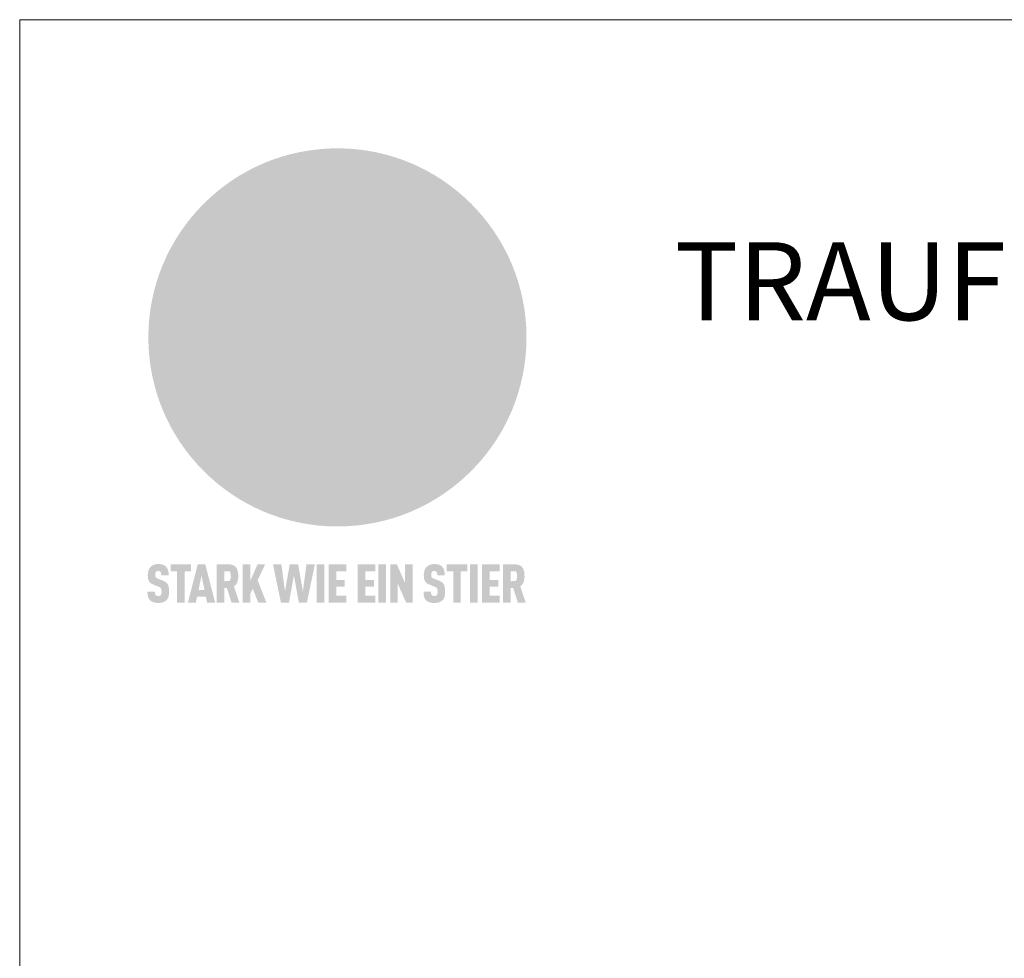
# Model space of a CAD drawing. Units: millimetres. Extents: x 0 to 70828, y 0 to 4832.
# Drawn here: x 36440 to 36692, y 799 to 1039 of the extents above; entities that cross this region are included whole.
import ezdxf

# ---------------------------------------------------------------- set-up
doc = ezdxf.new("R2010")
doc.units = ezdxf.units.MM
for name, color, linetype, lineweight, true_color in [('01_PREFA-Dachprodukt', 7, 'Continuous', 25, 0xe1000f), ('10_Blattrahmen', 7, 'Continuous', 20, 0x000000), ('20_PREFA_Logo_weiss', 7, 'Continuous', 0, 0xfefefe), ('99_Text_1_DE', 7, 'Continuous', 25, 0xe1000f)]:
    doc.layers.add(name, color=color, linetype=linetype, lineweight=lineweight, true_color=true_color)
doc.styles.add('Arial', font='arial.ttf')

# ---------------------------------------------------------------- blocks, each defined once
blk = doc.blocks.new('A$C8d5866de')
h = blk.add_hatch(color=256)
h.dxf.hatch_style = 1
h.paths.add_polyline_path([(25.88, -1.79), (30.43, 2.83), (29.86, 3.85), (28.97, 5.42), (30.61, 5.51), (31.96, 5.49), (33.06, 5.39), (33.94, 5.21), (34.61, 4.98), (35.11, 4.71), (35.46, 4.42), (35.69, 4.13), (35.9, 3.67), (35.98, 3.2), (35.97, 2.74), (35.88, 2.32), (35.64, 1.65), (35.51, 1.39), (36.65, 2.5), (37.57, 3.44), (38.25, 4.27), (38.73, 4.92), (39.28, 5.79), (39.5, 6.31), (39.65, 6.89), (39.69, 7.52), (39.6, 8.21), (39.47, 8.6), (39.26, 8.97), (38.98, 9.31), (38.65, 9.63), (37.83, 10.18), (36.87, 10.64), (35.83, 11), (34.77, 11.29), (32.84, 11.67), (31.68, 11.8), (30.43, 11.88), (27.94, 11.93), (25.2, 11.86), (17.95, 24.26), (10.7, 36.66), (8.97, 36.63), (6.95, 36.49), (4.31, 36.16), (1.14, 35.59), (-0.61, 35.19), (-2.45, 34.69), (-4.36, 34.11), (-6.35, 33.41), (-8.39, 32.6), (-10.46, 31.66), (-11.95, 30.89), (-13.43, 30), (-14.88, 29.02), (-16.32, 27.96), (-17.72, 26.84), (-19.08, 25.66), (-21.68, 23.2), (-22.14, 22.78), (-22.7, 22.36), (-23.36, 21.94), (-24.12, 21.55), (-24.97, 21.2), (-25.93, 20.9), (-26.99, 20.66), (-28.15, 20.51), (-29.98, 20.27), (-31.01, 20.05), (-32.1, 19.74), (-33.19, 19.33), (-34.26, 18.78), (-35.28, 18.09), (-36.22, 17.24), (-36.66, 16.71), (-37.03, 16.13), (-37.33, 15.51), (-37.55, 14.89), (-37.7, 14.29), (-37.78, 13.71), (-37.79, 13.18), (-37.72, 12.72), (-38.08, 11.63), (-38.22, 10.64), (-38.19, 10.19), (-38.11, 9.8), (-37.98, 9.46), (-37.78, 9.18), (-37.03, 8.53), (-36.05, 7.94), (-34.78, 7.39), (-33.14, 6.84), (-33.5, 11.52), (-34.4, 12.11), (-35.06, 12.75), (-35.31, 13.13), (-35.46, 13.54), (-35.48, 13.86), (-35.41, 14.23), (-35.27, 14.62), (-35.05, 15.03), (-34.77, 15.43), (-34.42, 15.82), (-34.02, 16.17), (-33.56, 16.47), (-32.89, 16.79), (-32.13, 17.06), (-30.54, 17.45), (-28.73, 17.72), (-30.86, 5.72), (-33, -6.29), (-29.59, -5.64), (-26.61, -6.5), (-22.92, -0.91), (-15.97, -5.92), (-15.49, -19.29), (-11.91, -18.61), (-8.49, -19.48), (-3.25, -8.34), (0.23, -8.34), (4.44, -12.51), (15.04, -12.51), (16.8, -10.76), (21.99, -15.14), (27.17, -19.52), (30.62, -18.8), (35.07, -19.41)])
h.paths.add_polyline_path([(3.16, 5.42), (2.9, 5.18), (2.55, 5.05), (2.08, 5.01), (0.96, 5.1), (-0.85, 5.43), (-3.75, 5.67), (-5.66, 5.69), (-6.49, 5.61), (-7.16, 5.46), (-8.07, 5.08), (-8.8, 4.62), (-9.07, 4.35), (-9.29, 4.04), (-9.42, 3.7), (-9.47, 3.33), (-9.41, 2.6), (-9.26, 2.07), (-9.02, 1.62), (-10.37, 3.02), (-11.42, 4.18), (-12.15, 5.15), (-12.49, 5.78), (-12.81, 6.53), (-13.02, 7.28), (-13.05, 7.62), (-13.02, 7.92), (-12.83, 8.55), (-12.64, 8.93), (-12.35, 9.33), (-11.94, 9.74), (-11.37, 10.16), (-10.61, 10.57), (-9.64, 10.97), (-8.51, 11.31), (-7.32, 11.56), (-4.99, 11.87), (-3.05, 11.99), (-1.93, 12), (0.67, 11.9), (2.19, 11.76), (2.74, 11.68), (3.04, 11.57), (3.19, 11.39), (3.33, 11.09), (3.55, 10.23), (3.7, 9.24), (3.77, 8.37), (3.75, 7.52), (3.63, 6.59), (3.52, 6.14), (3.36, 5.75)], flags=16)
h = blk.add_hatch(color=256)
h.dxf.hatch_style = 1
h.paths.add_polyline_path([(-43.86, -62.92), (-43.89, -62.89), (-43.93, -62.86), (-43.97, -62.83), (-44.01, -62.8), (-44.05, -62.77), (-44.09, -62.74), (-44.13, -62.71), (-44.17, -62.68), (-44.21, -62.66), (-44.26, -62.63), (-44.3, -62.6), (-44.35, -62.58), (-44.45, -62.53), (-44.55, -62.48), (-44.66, -62.43), (-46.1, -61.86), (-46.19, -61.82), (-46.28, -61.78), (-46.35, -61.74), (-46.41, -61.7), (-46.46, -61.66), (-46.52, -61.61), (-46.56, -61.56), (-46.6, -61.51), (-46.63, -61.45), (-46.65, -61.39), (-46.67, -61.34), (-46.68, -61.28), (-46.69, -61.22), (-46.71, -61.15), (-46.71, -61.05), (-46.72, -60.95), (-46.71, -60.75), (-46.71, -60.67), (-46.7, -60.57), (-46.69, -60.5), (-46.67, -60.44), (-46.66, -60.38), (-46.63, -60.32), (-46.61, -60.27), (-46.58, -60.22), (-46.52, -60.14), (-46.48, -60.09), (-46.43, -60.05), (-46.39, -60.02), (-46.33, -59.99), (-46.28, -59.97), (-46.22, -59.95), (-46.15, -59.93), (-46.09, -59.92), (-45.98, -59.91), (-45.9, -59.91), (-45.83, -59.91), (-45.76, -59.93), (-45.69, -59.94), (-45.63, -59.96), (-45.57, -59.99), (-45.51, -60.03), (-45.45, -60.07), (-45.4, -60.12), (-45.36, -60.18), (-45.32, -60.24), (-45.29, -60.31), (-45.26, -60.39), (-45.24, -60.46), (-45.23, -60.53), (-45.22, -60.6), (-45.21, -60.66), (-45.21, -60.76), (-45.2, -60.91), (-45.2, -61.03), (-43.28, -61.03), (-43.28, -60.85), (-43.28, -60.67), (-43.3, -60.5), (-43.31, -60.41), (-43.32, -60.33), (-43.33, -60.25), (-43.34, -60.17), (-43.36, -60.09), (-43.37, -60.01), (-43.39, -59.93), (-43.41, -59.86), (-43.43, -59.79), (-43.45, -59.71), (-43.47, -59.64), (-43.5, -59.57), (-43.52, -59.5), (-43.55, -59.44), (-43.58, -59.37), (-43.61, -59.31), (-43.65, -59.25), (-43.68, -59.19), (-43.72, -59.13), (-43.76, -59.07), (-43.8, -59.01), (-43.84, -58.96), (-43.88, -58.91), (-43.93, -58.86), (-43.97, -58.81), (-44.02, -58.76), (-44.06, -58.72), (-44.1, -58.68), (-44.14, -58.65), (-44.19, -58.61), (-44.23, -58.58), (-44.28, -58.55), (-44.32, -58.52), (-44.37, -58.49), (-44.42, -58.46), (-44.47, -58.43), (-44.53, -58.41), (-44.58, -58.38), (-44.64, -58.36), (-44.69, -58.34), (-44.75, -58.32), (-44.81, -58.3), (-44.87, -58.28), (-44.94, -58.26), (-45, -58.24), (-45.07, -58.23), (-45.13, -58.21), (-45.2, -58.2), (-45.27, -58.19), (-45.34, -58.18), (-45.41, -58.17), (-45.49, -58.16), (-45.64, -58.15), (-45.8, -58.14), (-45.96, -58.13), (-46.1, -58.14), (-46.17, -58.14), (-46.24, -58.15), (-46.3, -58.15), (-46.37, -58.16), (-46.44, -58.17), (-46.5, -58.18), (-46.56, -58.19), (-46.63, -58.2), (-46.69, -58.21), (-46.75, -58.23), (-46.81, -58.24), (-46.87, -58.26), (-46.92, -58.28), (-46.98, -58.3), (-47.04, -58.32), (-47.09, -58.34), (-47.15, -58.36), (-47.2, -58.38), (-47.25, -58.41), (-47.31, -58.43), (-47.36, -58.46), (-47.41, -58.49), (-47.46, -58.52), (-47.5, -58.55), (-47.55, -58.58), (-47.6, -58.61), (-47.64, -58.65), (-47.69, -58.68), (-47.73, -58.72), (-47.77, -58.76), (-47.83, -58.81), (-47.88, -58.86), (-47.93, -58.91), (-47.98, -58.96), (-48.02, -59.02), (-48.07, -59.07), (-48.11, -59.13), (-48.15, -59.19), (-48.19, -59.25), (-48.23, -59.31), (-48.27, -59.37), (-48.3, -59.43), (-48.34, -59.5), (-48.37, -59.56), (-48.4, -59.63), (-48.43, -59.7), (-48.45, -59.77), (-48.48, -59.84), (-48.5, -59.91), (-48.52, -59.99), (-48.54, -60.06), (-48.56, -60.13), (-48.57, -60.21), (-48.59, -60.29), (-48.6, -60.36), (-48.61, -60.44), (-48.62, -60.52), (-48.63, -60.6), (-48.63, -60.69), (-48.64, -60.77), (-48.64, -60.85), (-48.64, -61.07), (-48.64, -61.21), (-48.63, -61.33), (-48.62, -61.46), (-48.61, -61.58), (-48.6, -61.69), (-48.58, -61.8), (-48.56, -61.9), (-48.54, -62), (-48.53, -62.05), (-48.52, -62.1), (-48.5, -62.15), (-48.49, -62.19), (-48.47, -62.24), (-48.46, -62.28), (-48.44, -62.32), (-48.43, -62.36), (-48.41, -62.4), (-48.39, -62.44), (-48.37, -62.48), (-48.36, -62.51), (-48.34, -62.55), (-48.32, -62.58), (-48.29, -62.61), (-48.27, -62.65), (-48.25, -62.68), (-48.23, -62.71), (-48.2, -62.74), (-48.18, -62.77), (-48.15, -62.8), (-48.13, -62.83), (-48.1, -62.86), (-48.07, -62.89), (-48.04, -62.92), (-48.01, -62.94), (-47.98, -62.97), (-47.95, -63), (-47.92, -63.02), (-47.89, -63.05), (-47.85, -63.07), (-47.82, -63.1), (-47.78, -63.12), (-47.75, -63.15), (-47.71, -63.17), (-47.67, -63.19), (-47.64, -63.21), (-47.6, -63.23), (-47.56, -63.26), (-47.52, -63.28), (-47.43, -63.32), (-47.35, -63.35), (-46, -63.9), (-45.88, -63.95), (-45.82, -63.97), (-45.76, -64), (-45.68, -64.04), (-45.59, -64.08), (-45.54, -64.12), (-45.47, -64.16), (-45.42, -64.21), (-45.37, -64.25), (-45.32, -64.3), (-45.28, -64.35), (-45.25, -64.4), (-45.23, -64.46), (-45.2, -64.53), (-45.18, -64.6), (-45.16, -64.69), (-45.14, -64.77), (-45.14, -64.84), (-45.13, -64.9), (-45.12, -64.97), (-45.12, -65.05), (-45.12, -65.12), (-45.12, -65.2), (-45.12, -65.4), (-45.12, -65.49), (-45.13, -65.55), (-45.14, -65.61), (-45.15, -65.68), (-45.16, -65.76), (-45.18, -65.83), (-45.2, -65.9), (-45.23, -65.97), (-45.26, -66.03), (-45.3, -66.08), (-45.32, -66.11), (-45.34, -66.13), (-45.38, -66.17), (-45.42, -66.21), (-45.47, -66.24), (-45.53, -66.27), (-45.59, -66.3), (-45.65, -66.32), (-45.72, -66.33), (-45.8, -66.34), (-45.88, -66.35), (-45.97, -66.35), (-46.05, -66.35), (-46.12, -66.34), (-46.2, -66.33), (-46.27, -66.31), (-46.33, -66.29), (-46.39, -66.26), (-46.45, -66.23), (-46.51, -66.19), (-46.56, -66.15), (-46.6, -66.11), (-46.63, -66.06), (-46.67, -66.01), (-46.7, -65.95), (-46.73, -65.88), (-46.75, -65.8), (-46.76, -65.75), (-46.77, -65.69), (-46.78, -65.63), (-46.78, -65.57), (-46.79, -65.51), (-46.79, -65.44), (-46.8, -65.37), (-46.8, -65.3), (-46.8, -65.23), (-48.72, -65.23), (-48.72, -65.41), (-48.72, -65.59), (-48.71, -65.76), (-48.69, -65.92), (-48.67, -66.08), (-48.66, -66.16), (-48.65, -66.23), (-48.63, -66.3), (-48.62, -66.37), (-48.6, -66.44), (-48.58, -66.51), (-48.56, -66.58), (-48.54, -66.64), (-48.52, -66.7), (-48.5, -66.77), (-48.47, -66.83), (-48.44, -66.89), (-48.41, -66.94), (-48.38, -67), (-48.35, -67.06), (-48.32, -67.11), (-48.28, -67.16), (-48.25, -67.21), (-48.21, -67.26), (-48.17, -67.31), (-48.13, -67.36), (-48.08, -67.41), (-48.04, -67.45), (-48, -67.49), (-47.96, -67.53), (-47.91, -67.56), (-47.86, -67.6), (-47.81, -67.64), (-47.76, -67.67), (-47.71, -67.7), (-47.65, -67.74), (-47.6, -67.77), (-47.54, -67.8), (-47.48, -67.83), (-47.42, -67.86), (-47.36, -67.88), (-47.29, -67.91), (-47.23, -67.93), (-47.16, -67.96), (-47.09, -67.98), (-47.02, -68), (-46.95, -68.02), (-46.88, -68.03), (-46.8, -68.05), (-46.73, -68.06), (-46.65, -68.08), (-46.57, -68.09), (-46.48, -68.1), (-46.4, -68.11), (-46.32, -68.11), (-46.23, -68.12), (-46.14, -68.12), (-45.96, -68.13), (-45.78, -68.12), (-45.69, -68.12), (-45.6, -68.11), (-45.52, -68.1), (-45.44, -68.09), (-45.35, -68.08), (-45.27, -68.07), (-45.2, -68.06), (-45.12, -68.04), (-45.04, -68.03), (-44.97, -68.01), (-44.89, -67.99), (-44.82, -67.97), (-44.75, -67.94), (-44.68, -67.92), (-44.62, -67.89), (-44.55, -67.87), (-44.49, -67.84), (-44.43, -67.81), (-44.37, -67.78), (-44.31, -67.75), (-44.25, -67.72), (-44.2, -67.69), (-44.14, -67.65), (-44.09, -67.62), (-44.04, -67.58), (-43.99, -67.55), (-43.95, -67.51), (-43.9, -67.47), (-43.86, -67.43), (-43.82, -67.39), (-43.77, -67.34), (-43.73, -67.3), (-43.69, -67.25), (-43.65, -67.2), (-43.63, -67.17), (-43.61, -67.14), (-43.59, -67.12), (-43.57, -67.09), (-43.54, -67.04), (-43.51, -66.98), (-43.48, -66.92), (-43.45, -66.86), (-43.42, -66.8), (-43.4, -66.74), (-43.38, -66.68), (-43.35, -66.62), (-43.33, -66.55), (-43.32, -66.49), (-43.3, -66.42), (-43.29, -66.35), (-43.27, -66.28), (-43.26, -66.21), (-43.24, -66.06), (-43.22, -65.9), (-43.21, -65.74), (-43.2, -65.57), (-43.19, -65.4), (-43.19, -65.21), (-43.19, -65.06), (-43.2, -64.9), (-43.2, -64.75), (-43.21, -64.61), (-43.22, -64.48), (-43.23, -64.34), (-43.25, -64.22), (-43.27, -64.1), (-43.29, -63.98), (-43.3, -63.93), (-43.31, -63.87), (-43.33, -63.82), (-43.34, -63.77), (-43.36, -63.72), (-43.37, -63.67), (-43.39, -63.62), (-43.41, -63.58), (-43.42, -63.53), (-43.44, -63.49), (-43.46, -63.45), (-43.48, -63.41), (-43.5, -63.37), (-43.52, -63.33), (-43.54, -63.29), (-43.57, -63.26), (-43.59, -63.22), (-43.62, -63.18), (-43.64, -63.15), (-43.67, -63.11), (-43.7, -63.08), (-43.73, -63.05), (-43.76, -63.01), (-43.79, -62.98), (-43.82, -62.95)])
h = blk.add_hatch(color=256)
h.dxf.hatch_style = 1
h.paths.add_polyline_path([(-39.22, -59.98), (-37.56, -59.98), (-37.56, -58.2), (-42.8, -58.2), (-42.8, -59.98), (-41.14, -59.98), (-41.14, -68.06), (-39.22, -68.06)])
h = blk.add_hatch(color=256)
h.dxf.hatch_style = 1
h.paths.add_polyline_path([(-38.36, -68.06), (-36.32, -68.06), (-36, -66.54), (-33.73, -66.54), (-33.41, -68.06), (-31.36, -68.06), (-33.9, -58.2), (-35.83, -58.2)])
h.paths.add_polyline_path([(-35.62, -64.76), (-34.86, -61.1), (-34.1, -64.76)], flags=16)
h = blk.add_hatch(color=256)
h.dxf.hatch_style = 1
h.paths.add_polyline_path([(-30.96, -68.06), (-29.03, -68.06), (-29.03, -64.26), (-28.37, -64.26), (-27.14, -68.06), (-25.13, -68.06), (-26.54, -63.83), (-26.46, -63.77), (-26.42, -63.74), (-26.38, -63.71), (-26.34, -63.68), (-26.3, -63.65), (-26.27, -63.62), (-26.23, -63.59), (-26.19, -63.56), (-26.16, -63.52), (-26.13, -63.49), (-26.1, -63.46), (-26.06, -63.42), (-26.03, -63.39), (-26, -63.36), (-25.98, -63.32), (-25.95, -63.29), (-25.92, -63.25), (-25.9, -63.21), (-25.87, -63.18), (-25.85, -63.14), (-25.82, -63.1), (-25.8, -63.06), (-25.78, -63.03), (-25.76, -62.99), (-25.74, -62.95), (-25.72, -62.91), (-25.7, -62.87), (-25.69, -62.83), (-25.67, -62.79), (-25.66, -62.74), (-25.64, -62.7), (-25.62, -62.62), (-25.59, -62.53), (-25.57, -62.45), (-25.55, -62.36), (-25.53, -62.27), (-25.51, -62.18), (-25.5, -62.09), (-25.48, -62), (-25.47, -61.9), (-25.46, -61.81), (-25.45, -61.71), (-25.45, -61.62), (-25.44, -61.52), (-25.44, -61.42), (-25.44, -61.32), (-25.45, -60.88), (-25.45, -60.71), (-25.47, -60.55), (-25.49, -60.39), (-25.5, -60.31), (-25.51, -60.24), (-25.52, -60.17), (-25.54, -60.09), (-25.55, -60.02), (-25.57, -59.95), (-25.59, -59.88), (-25.61, -59.82), (-25.63, -59.75), (-25.65, -59.68), (-25.67, -59.62), (-25.69, -59.56), (-25.72, -59.5), (-25.75, -59.44), (-25.77, -59.38), (-25.8, -59.32), (-25.83, -59.26), (-25.86, -59.21), (-25.9, -59.16), (-25.93, -59.1), (-25.97, -59.05), (-26, -59), (-26.02, -58.98), (-26.04, -58.95), (-26.06, -58.93), (-26.08, -58.91), (-26.1, -58.88), (-26.12, -58.86), (-26.14, -58.84), (-26.17, -58.82), (-26.19, -58.8), (-26.21, -58.77), (-26.23, -58.75), (-26.26, -58.73), (-26.28, -58.71), (-26.31, -58.69), (-26.33, -58.68), (-26.36, -58.66), (-26.39, -58.64), (-26.41, -58.62), (-26.44, -58.6), (-26.47, -58.59), (-26.52, -58.55), (-26.58, -58.52), (-26.64, -58.49), (-26.71, -58.46), (-26.77, -58.43), (-26.84, -58.41), (-26.91, -58.38), (-26.98, -58.36), (-27.05, -58.34), (-27.12, -58.32), (-27.2, -58.3), (-27.28, -58.29), (-27.36, -58.27), (-27.44, -58.26), (-27.52, -58.25), (-27.61, -58.23), (-27.7, -58.23), (-27.79, -58.22), (-27.88, -58.21), (-27.97, -58.21), (-28.17, -58.2), (-30.96, -58.2)])
h.paths.add_polyline_path([(-29.03, -59.98), (-27.61, -59.98), (-27.45, -60.48), (-27.44, -60.53), (-27.37, -60.79), (-27.37, -60.94), (-27.32, -61.59), (-27.61, -62.43), (-29.03, -62.57)], flags=16)
h = blk.add_hatch(color=256)
h.dxf.hatch_style = 1
h.paths.add_polyline_path([(-22.35, -62.44), (-22.35, -58.2), (-24.28, -58.2), (-24.28, -68.06), (-22.35, -68.06), (-22.35, -65.79), (-21.72, -64.46), (-20.3, -68.06), (-18.2, -68.06), (-20.48, -62.3), (-18.52, -58.2), (-20.48, -58.2)])
h = blk.add_hatch(color=256)
h.dxf.hatch_style = 1
h.paths.add_polyline_path([(-14.48, -68.06), (-12.43, -68.06), (-11.16, -61.08), (-9.88, -68.06), (-7.84, -68.06), (-5.78, -58.2), (-7.93, -58.2), (-8.86, -65.17), (-10.08, -58.2), (-12.24, -58.2), (-13.45, -65.17), (-14.38, -58.2), (-16.54, -58.2)])
h = blk.add_hatch(color=256)
h.dxf.hatch_style = 1
h.paths.add_polyline_path([(-5.32, -68.06), (-3.4, -68.06), (-3.4, -58.2), (-5.32, -58.2)])
h = blk.add_hatch(color=256)
h.dxf.hatch_style = 1
h.paths.add_polyline_path([(-0.32, -59.98), (2.25, -59.98), (2.25, -58.2), (-2.24, -58.2), (-2.24, -68.06), (2.25, -68.06), (2.25, -66.28), (-0.32, -66.28), (-0.32, -63.98), (1.9, -63.98), (1.9, -62.21), (-0.32, -62.21)])
h = blk.add_hatch(color=256)
h.dxf.hatch_style = 1
h.paths.add_polyline_path([(9.71, -68.06), (9.71, -66.28), (7.14, -66.28), (7.14, -63.98), (9.35, -63.98), (9.35, -62.21), (7.14, -62.21), (7.14, -59.98), (9.71, -59.98), (9.71, -58.2), (5.21, -58.2), (5.21, -68.06)])
h = blk.add_hatch(color=256)
h.dxf.hatch_style = 1
h.paths.add_polyline_path([(12.45, -58.2), (10.53, -58.2), (10.53, -68.06), (12.45, -68.06)])
h = blk.add_hatch(color=256)
h.dxf.hatch_style = 1
h.paths.add_polyline_path([(15.24, -58.2), (13.56, -58.2), (13.56, -68.06), (15.49, -68.06), (15.49, -63.24), (17.65, -68.06), (19.29, -68.06), (19.29, -58.2), (17.36, -58.2), (17.36, -63.02)])
h = blk.add_hatch(color=256)
h.dxf.hatch_style = 1
h.paths.add_polyline_path([(24.09, -60.75), (24.09, -60.67), (24.1, -60.57), (24.12, -60.5), (24.13, -60.44), (24.15, -60.38), (24.17, -60.32), (24.19, -60.27), (24.22, -60.22), (24.28, -60.14), (24.32, -60.09), (24.37, -60.05), (24.42, -60.02), (24.47, -59.99), (24.52, -59.97), (24.58, -59.95), (24.65, -59.93), (24.72, -59.92), (24.82, -59.91), (24.9, -59.91), (24.97, -59.91), (25.05, -59.93), (25.11, -59.94), (25.17, -59.96), (25.23, -59.99), (25.29, -60.03), (25.35, -60.07), (25.4, -60.12), (25.44, -60.18), (25.48, -60.24), (25.52, -60.31), (25.54, -60.39), (25.56, -60.46), (25.58, -60.53), (25.58, -60.6), (25.59, -60.66), (25.6, -60.76), (25.6, -60.91), (25.6, -61.03), (27.53, -61.03), (27.53, -60.85), (27.52, -60.67), (27.5, -60.5), (27.5, -60.41), (27.49, -60.33), (27.47, -60.25), (27.46, -60.17), (27.45, -60.09), (27.43, -60.01), (27.41, -59.93), (27.39, -59.86), (27.37, -59.79), (27.35, -59.71), (27.33, -59.64), (27.31, -59.57), (27.28, -59.5), (27.25, -59.44), (27.22, -59.37), (27.19, -59.31), (27.16, -59.25), (27.12, -59.19), (27.09, -59.13), (27.05, -59.07), (27.01, -59.01), (26.97, -58.96), (26.92, -58.91), (26.88, -58.86), (26.83, -58.81), (26.78, -58.76), (26.74, -58.72), (26.7, -58.68), (26.66, -58.65), (26.62, -58.61), (26.57, -58.58), (26.53, -58.55), (26.48, -58.52), (26.43, -58.49), (26.38, -58.46), (26.33, -58.43), (26.28, -58.41), (26.22, -58.38), (26.17, -58.36), (26.11, -58.34), (26.05, -58.32), (25.99, -58.3), (25.93, -58.28), (25.87, -58.26), (25.8, -58.24), (25.74, -58.23), (25.67, -58.21), (25.6, -58.2), (25.53, -58.19), (25.46, -58.18), (25.39, -58.17), (25.32, -58.16), (25.16, -58.15), (25.01, -58.14), (24.84, -58.13), (24.7, -58.14), (24.63, -58.14), (24.57, -58.15), (24.5, -58.15), (24.43, -58.16), (24.37, -58.17), (24.3, -58.18), (24.24, -58.19), (24.18, -58.2), (24.12, -58.21), (24.05, -58.23), (24, -58.24), (23.94, -58.26), (23.88, -58.28), (23.82, -58.3), (23.76, -58.32), (23.71, -58.34), (23.66, -58.36), (23.6, -58.38), (23.55, -58.41), (23.5, -58.43), (23.45, -58.46), (23.4, -58.49), (23.35, -58.52), (23.3, -58.55), (23.25, -58.58), (23.21, -58.61), (23.16, -58.65), (23.12, -58.68), (23.07, -58.72), (23.03, -58.76), (22.98, -58.81), (22.92, -58.86), (22.87, -58.91), (22.83, -58.96), (22.78, -59.02), (22.73, -59.07), (22.69, -59.13), (22.65, -59.19), (22.61, -59.25), (22.57, -59.31), (22.53, -59.37), (22.5, -59.43), (22.47, -59.5), (22.44, -59.56), (22.41, -59.63), (22.38, -59.7), (22.35, -59.77), (22.33, -59.84), (22.3, -59.91), (22.28, -59.99), (22.26, -60.06), (22.25, -60.13), (22.23, -60.21), (22.22, -60.29), (22.2, -60.36), (22.19, -60.44), (22.18, -60.52), (22.18, -60.6), (22.17, -60.69), (22.17, -60.77), (22.16, -60.85), (22.16, -61.07), (22.17, -61.21), (22.17, -61.33), (22.18, -61.46), (22.19, -61.58), (22.21, -61.69), (22.22, -61.8), (22.24, -61.9), (22.26, -62), (22.27, -62.05), (22.29, -62.1), (22.3, -62.15), (22.31, -62.19), (22.33, -62.24), (22.34, -62.28), (22.36, -62.32), (22.38, -62.36), (22.39, -62.4), (22.41, -62.44), (22.43, -62.48), (22.45, -62.51), (22.47, -62.55), (22.49, -62.58), (22.51, -62.61), (22.53, -62.65), (22.55, -62.68), (22.58, -62.71), (22.6, -62.74), (22.63, -62.77), (22.65, -62.8), (22.68, -62.83), (22.71, -62.86), (22.73, -62.89), (22.76, -62.92), (22.79, -62.94), (22.82, -62.97), (22.85, -63), (22.88, -63.02), (22.92, -63.05), (22.95, -63.07), (22.99, -63.1), (23.02, -63.12), (23.06, -63.15), (23.09, -63.17), (23.13, -63.19), (23.17, -63.21), (23.21, -63.23), (23.25, -63.26), (23.29, -63.28), (23.37, -63.32), (23.46, -63.35), (24.8, -63.9), (24.93, -63.95), (24.99, -63.97), (25.04, -64), (25.13, -64.04), (25.21, -64.08), (25.27, -64.12), (25.33, -64.16), (25.39, -64.21), (25.44, -64.25), (25.48, -64.3), (25.52, -64.35), (25.55, -64.4), (25.58, -64.46), (25.6, -64.53), (25.62, -64.6), (25.64, -64.69), (25.66, -64.77), (25.67, -64.84), (25.67, -64.9), (25.68, -64.97), (25.68, -65.05), (25.68, -65.12), (25.69, -65.2), (25.68, -65.4), (25.68, -65.49), (25.67, -65.55), (25.67, -65.61), (25.66, -65.68), (25.64, -65.76), (25.63, -65.83), (25.6, -65.9), (25.58, -65.97), (25.54, -66.03), (25.51, -66.08), (25.48, -66.11), (25.46, -66.13), (25.43, -66.17), (25.38, -66.21), (25.33, -66.24), (25.27, -66.27), (25.21, -66.3), (25.15, -66.32), (25.08, -66.33), (25.01, -66.34), (24.92, -66.35), (24.83, -66.35), (24.76, -66.35), (24.68, -66.34), (24.6, -66.33), (24.54, -66.31), (24.48, -66.29), (24.42, -66.26), (24.36, -66.23), (24.29, -66.19), (24.24, -66.15), (24.21, -66.11), (24.17, -66.06), (24.14, -66.01), (24.11, -65.95), (24.08, -65.88), (24.05, -65.8), (24.04, -65.75), (24.03, -65.69), (24.03, -65.63), (24.02, -65.57), (24.01, -65.51), (24.01, -65.44), (24.01, -65.37), (24.01, -65.3), (24.01, -65.23), (22.08, -65.23), (22.08, -65.41), (22.09, -65.59), (22.1, -65.76), (22.11, -65.92), (22.13, -66.08), (22.14, -66.16), (22.16, -66.23), (22.17, -66.3), (22.19, -66.37), (22.2, -66.44), (22.22, -66.51), (22.24, -66.58), (22.26, -66.64), (22.28, -66.7), (22.31, -66.77), (22.33, -66.83), (22.36, -66.89), (22.39, -66.94), (22.42, -67), (22.45, -67.06), (22.48, -67.11), (22.52, -67.16), (22.56, -67.21), (22.59, -67.26), (22.63, -67.31), (22.68, -67.36), (22.72, -67.41), (22.76, -67.45), (22.8, -67.49), (22.85, -67.53), (22.89, -67.56), (22.94, -67.6), (22.99, -67.64), (23.04, -67.67), (23.09, -67.7), (23.15, -67.74), (23.2, -67.77), (23.26, -67.8), (23.32, -67.83), (23.38, -67.86), (23.44, -67.88), (23.51, -67.91), (23.57, -67.93), (23.64, -67.96), (23.71, -67.98), (23.78, -68), (23.85, -68.02), (23.93, -68.03), (24, -68.05), (24.08, -68.06), (24.16, -68.08), (24.24, -68.09), (24.32, -68.1), (24.4, -68.11), (24.49, -68.11), (24.57, -68.12), (24.66, -68.12), (24.84, -68.13), (25.02, -68.12), (25.11, -68.12), (25.2, -68.11), (25.28, -68.1), (25.37, -68.09), (25.45, -68.08), (25.53, -68.07), (25.61, -68.06), (25.69, -68.04), (25.76, -68.03), (25.84, -68.01), (25.91, -67.99), (25.98, -67.97), (26.05, -67.94), (26.12, -67.92), (26.18, -67.89), (26.25, -67.87), (26.31, -67.84), (26.38, -67.81), (26.44, -67.78), (26.49, -67.75), (26.55, -67.72), (26.61, -67.69), (26.66, -67.65), (26.71, -67.62), (26.76, -67.58), (26.81, -67.55), (26.86, -67.51), (26.9, -67.47), (26.94, -67.43), (26.99, -67.39), (27.03, -67.34), (27.07, -67.3), (27.12, -67.25), (27.15, -67.2), (27.17, -67.17), (27.19, -67.14), (27.21, -67.12), (27.23, -67.09), (27.26, -67.04), (27.29, -66.98), (27.33, -66.92), (27.35, -66.86), (27.38, -66.8), (27.4, -66.74), (27.43, -66.68), (27.45, -66.62), (27.47, -66.55), (27.49, -66.49), (27.5, -66.42), (27.52, -66.35), (27.53, -66.28), (27.54, -66.21), (27.56, -66.06), (27.58, -65.9), (27.6, -65.74), (27.6, -65.57), (27.61, -65.4), (27.61, -65.21), (27.61, -65.06), (27.61, -64.9), (27.6, -64.75), (27.59, -64.61), (27.58, -64.48), (27.57, -64.34), (27.55, -64.22), (27.54, -64.1), (27.51, -63.98), (27.5, -63.93), (27.49, -63.87), (27.47, -63.82), (27.46, -63.77), (27.45, -63.72), (27.43, -63.67), (27.41, -63.62), (27.4, -63.58), (27.38, -63.53), (27.36, -63.49), (27.34, -63.45), (27.32, -63.41), (27.3, -63.37), (27.28, -63.33), (27.26, -63.29), (27.24, -63.26), (27.21, -63.22), (27.19, -63.18), (27.16, -63.15), (27.13, -63.11), (27.1, -63.08), (27.07, -63.05), (27.04, -63.01), (27.01, -62.98), (26.98, -62.95), (26.94, -62.92), (26.91, -62.89), (26.87, -62.86), (26.84, -62.83), (26.8, -62.8), (26.76, -62.77), (26.72, -62.74), (26.68, -62.71), (26.63, -62.68), (26.59, -62.66), (26.54, -62.63), (26.5, -62.6), (26.45, -62.58), (26.35, -62.53), (26.25, -62.48), (26.15, -62.43), (24.7, -61.86), (24.61, -61.82), (24.53, -61.78), (24.45, -61.74), (24.4, -61.7), (24.34, -61.66), (24.29, -61.61), (24.24, -61.56), (24.2, -61.51), (24.17, -61.45), (24.15, -61.39), (24.13, -61.34), (24.12, -61.28), (24.11, -61.22), (24.1, -61.15), (24.09, -61.05), (24.09, -60.95)])
h = blk.add_hatch(color=256)
h.dxf.hatch_style = 1
h.paths.add_polyline_path([(29.7, -59.98), (29.7, -68.06), (31.63, -68.06), (31.63, -59.98), (33.29, -59.98), (33.29, -58.2), (28.04, -58.2), (28.04, -59.98)])
h = blk.add_hatch(color=256)
h.dxf.hatch_style = 1
h.paths.add_polyline_path([(34.04, -68.06), (35.96, -68.06), (35.96, -58.2), (34.04, -58.2)])
h = blk.add_hatch(color=256)
h.dxf.hatch_style = 1
h.paths.add_polyline_path([(37.11, -68.06), (41.61, -68.06), (41.61, -66.28), (39.04, -66.28), (39.04, -63.98), (41.25, -63.98), (41.25, -62.21), (39.04, -62.21), (39.04, -59.98), (41.61, -59.98), (41.61, -58.2), (37.11, -58.2)])
h = blk.add_hatch(color=256)
h.dxf.hatch_style = 1
h.paths.add_polyline_path([(42.47, -68.06), (44.4, -68.06), (44.4, -64.26), (45.07, -64.26), (46.29, -68.06), (48.3, -68.06), (46.89, -63.83), (46.97, -63.77), (47.01, -63.74), (47.05, -63.71), (47.09, -63.68), (47.13, -63.65), (47.17, -63.62), (47.2, -63.59), (47.24, -63.56), (47.27, -63.52), (47.3, -63.49), (47.34, -63.46), (47.37, -63.42), (47.4, -63.39), (47.43, -63.36), (47.45, -63.32), (47.48, -63.29), (47.51, -63.25), (47.54, -63.21), (47.56, -63.18), (47.58, -63.14), (47.61, -63.1), (47.63, -63.06), (47.65, -63.03), (47.67, -62.99), (47.69, -62.95), (47.71, -62.91), (47.73, -62.87), (47.74, -62.83), (47.76, -62.79), (47.77, -62.74), (47.79, -62.7), (47.81, -62.62), (47.84, -62.53), (47.86, -62.45), (47.88, -62.36), (47.9, -62.27), (47.92, -62.18), (47.93, -62.09), (47.95, -62), (47.96, -61.9), (47.97, -61.81), (47.98, -61.71), (47.98, -61.62), (47.99, -61.52), (47.99, -61.42), (47.99, -61.32), (47.98, -60.88), (47.98, -60.71), (47.96, -60.55), (47.95, -60.39), (47.93, -60.31), (47.92, -60.24), (47.91, -60.17), (47.89, -60.09), (47.88, -60.02), (47.86, -59.95), (47.84, -59.88), (47.82, -59.82), (47.8, -59.75), (47.78, -59.68), (47.76, -59.62), (47.74, -59.56), (47.71, -59.5), (47.68, -59.44), (47.66, -59.38), (47.63, -59.32), (47.6, -59.26), (47.57, -59.21), (47.53, -59.16), (47.5, -59.1), (47.46, -59.05), (47.43, -59), (47.41, -58.98), (47.39, -58.95), (47.37, -58.93), (47.35, -58.91), (47.33, -58.88), (47.31, -58.86), (47.29, -58.84), (47.27, -58.82), (47.24, -58.8), (47.22, -58.77), (47.2, -58.75), (47.17, -58.73), (47.15, -58.71), (47.12, -58.69), (47.1, -58.68), (47.07, -58.66), (47.05, -58.64), (47.02, -58.62), (46.99, -58.6), (46.96, -58.59), (46.91, -58.55), (46.85, -58.52), (46.79, -58.49), (46.72, -58.46), (46.66, -58.43), (46.59, -58.41), (46.52, -58.38), (46.45, -58.36), (46.38, -58.34), (46.31, -58.32), (46.23, -58.3), (46.15, -58.29), (46.07, -58.27), (45.99, -58.26), (45.91, -58.25), (45.82, -58.23), (45.73, -58.23), (45.64, -58.22), (45.55, -58.21), (45.46, -58.21), (45.26, -58.2), (42.47, -58.2)])
h.paths.add_polyline_path([(44.4, -59.98), (45.82, -59.98), (45.98, -60.48), (45.99, -60.53), (46.06, -60.79), (46.06, -60.94), (46.11, -61.59), (45.82, -62.43), (44.4, -62.57)], flags=16)
at = {"layer": '01_PREFA-Dachprodukt'}
h = blk.add_hatch(color=256, dxfattribs=at)
h.dxf.hatch_style = 1
h.paths.add_polyline_path([(-40.22, -27.12), (-38.86, -29.02), (-37.43, -30.85), (-35.9, -32.61), (-34.29, -34.29), (-32.61, -35.9), (-30.85, -37.42), (-29.02, -38.86), (-27.12, -40.22), (-25.15, -41.48), (-23.12, -42.65), (-21.03, -43.72), (-18.88, -44.69), (-16.68, -45.56), (-14.42, -46.32), (-12.12, -46.97), (-9.77, -47.51), (-7.39, -47.94), (-4.96, -48.25), (-2.5, -48.44), (0, -48.5), (2.5, -48.44), (4.96, -48.25), (7.39, -47.94), (9.77, -47.51), (12.12, -46.97), (14.42, -46.32), (16.68, -45.56), (18.88, -44.69), (21.03, -43.72), (23.12, -42.65), (25.15, -41.48), (27.12, -40.22), (29.02, -38.86), (30.85, -37.42), (32.61, -35.9), (34.29, -34.29), (35.9, -32.61), (37.42, -30.85), (38.86, -29.02), (40.22, -27.12), (41.48, -25.15), (42.65, -23.12), (43.72, -21.03), (44.69, -18.88), (45.56, -16.68), (46.32, -14.42), (46.97, -12.12), (47.51, -9.77), (47.94, -7.39), (48.25, -4.96), (48.44, -2.5), (48.5, 0), (48.44, 2.5), (48.25, 4.96), (47.94, 7.39), (47.51, 9.77), (46.97, 12.12), (46.32, 14.42), (45.56, 16.68), (44.69, 18.88), (43.72, 21.03), (42.65, 23.12), (41.48, 25.15), (40.22, 27.12), (38.86, 29.02), (37.42, 30.85), (35.9, 32.61), (34.29, 34.29), (32.61, 35.9), (30.85, 37.42), (29.02, 38.86), (27.12, 40.22), (25.15, 41.48), (23.12, 42.65), (21.03, 43.72), (18.88, 44.69), (16.68, 45.56), (14.42, 46.32), (12.12, 46.97), (9.77, 47.51), (7.39, 47.94), (4.96, 48.25), (2.5, 48.44), (0, 48.5), (-2.5, 48.44), (-4.96, 48.25), (-7.39, 47.94), (-9.77, 47.51), (-12.12, 46.97), (-14.42, 46.32), (-16.68, 45.56), (-18.88, 44.69), (-21.03, 43.72), (-23.12, 42.65), (-25.15, 41.48), (-27.12, 40.22), (-29.02, 38.86), (-30.85, 37.42), (-32.61, 35.9), (-34.29, 34.29), (-35.9, 32.61), (-37.43, 30.85), (-38.86, 29.02), (-40.22, 27.12), (-41.48, 25.15), (-42.65, 23.12), (-43.72, 21.03), (-44.69, 18.88), (-45.56, 16.68), (-46.32, 14.42), (-46.97, 12.12), (-47.51, 9.77), (-47.94, 7.39), (-48.25, 4.96), (-48.44, 2.5), (-48.5, 0), (-48.44, -2.5), (-48.25, -4.96), (-47.94, -7.39), (-47.51, -9.77), (-46.97, -12.12), (-46.32, -14.42), (-45.56, -16.68), (-44.69, -18.88), (-43.72, -21.03), (-42.65, -23.12), (-41.48, -25.15)])
h.paths.add_polyline_path([(-26.11, -24.38), (-20.54, -24.38), (-19.96, -24.41), (-19.44, -24.49), (-18.52, -24.77), (-17.78, -25.21), (-17.2, -25.76), (-16.76, -26.38), (-16.47, -27.05), (-16.3, -27.73), (-16.24, -28.38), (-16.33, -29.38), (-16.58, -30.23), (-16.99, -30.94), (-17.53, -31.53), (-18.2, -31.97), (-18.98, -32.29), (-19.86, -32.48), (-20.83, -32.54), (-22.5, -32.54), (-22.5, -36.08), (-26.11, -36.08)], flags=16)
h.paths.add_polyline_path([(-22.5, -27.38), (-20.52, -27.38), (-20, -27.73), (-19.74, -28.11), (-19.65, -28.57), (-19.74, -29.02), (-20, -29.41), (-20.38, -29.66), (-20.84, -29.75), (-22.5, -29.75)], flags=0)
h.paths.add_polyline_path([(-33, -6.29), (-30.86, 5.72), (-28.73, 17.72), (-30.54, 17.45), (-32.13, 17.06), (-32.89, 16.79), (-33.56, 16.47), (-34.02, 16.17), (-34.42, 15.82), (-34.77, 15.43), (-35.05, 15.03), (-35.27, 14.62), (-35.41, 14.23), (-35.48, 13.86), (-35.46, 13.54), (-35.31, 13.13), (-35.06, 12.75), (-34.4, 12.11), (-33.5, 11.52), (-33.14, 6.84), (-34.78, 7.39), (-36.05, 7.94), (-37.03, 8.53), (-37.78, 9.18), (-37.98, 9.46), (-38.11, 9.8), (-38.19, 10.19), (-38.22, 10.64), (-38.08, 11.63), (-37.72, 12.72), (-37.79, 13.18), (-37.78, 13.71), (-37.7, 14.29), (-37.55, 14.89), (-37.33, 15.51), (-37.03, 16.13), (-36.66, 16.71), (-36.22, 17.24), (-35.28, 18.09), (-34.26, 18.78), (-33.19, 19.33), (-32.1, 19.74), (-31.01, 20.05), (-29.98, 20.27), (-28.15, 20.51), (-26.99, 20.66), (-25.93, 20.9), (-24.97, 21.2), (-24.12, 21.55), (-23.36, 21.94), (-22.7, 22.36), (-22.14, 22.78), (-21.68, 23.2), (-19.08, 25.66), (-17.72, 26.84), (-16.32, 27.96), (-14.88, 29.02), (-13.43, 30), (-11.95, 30.89), (-10.46, 31.66), (-8.39, 32.6), (-6.35, 33.41), (-4.36, 34.11), (-2.45, 34.69), (-0.61, 35.19), (1.14, 35.59), (4.31, 36.16), (6.95, 36.49), (8.97, 36.63), (10.7, 36.66), (17.95, 24.26), (25.2, 11.86), (27.94, 11.93), (30.43, 11.88), (31.68, 11.8), (32.84, 11.67), (34.77, 11.29), (35.83, 11), (36.87, 10.64), (37.83, 10.18), (38.65, 9.63), (38.98, 9.31), (39.26, 8.97), (39.47, 8.6), (39.6, 8.21), (39.69, 7.52), (39.65, 6.89), (39.5, 6.31), (39.28, 5.79), (38.73, 4.92), (38.25, 4.27), (37.57, 3.44), (36.65, 2.5), (35.51, 1.39), (35.64, 1.65), (35.88, 2.32), (35.97, 2.74), (35.98, 3.2), (35.9, 3.67), (35.69, 4.13), (35.46, 4.42), (35.11, 4.71), (34.61, 4.98), (33.94, 5.21), (33.06, 5.39), (31.96, 5.49), (30.61, 5.51), (28.97, 5.42), (29.86, 3.85), (30.43, 2.83), (25.88, -1.79), (35.07, -19.41), (30.62, -18.8), (27.17, -19.52), (21.99, -15.14), (16.8, -10.76), (15.04, -12.51), (4.44, -12.51), (0.23, -8.34), (-3.25, -8.34), (-8.49, -19.48), (-11.91, -18.61), (-15.49, -19.29), (-15.97, -5.92), (-22.92, -0.91), (-26.61, -6.5), (-29.59, -5.64)], flags=16)
h.paths.add_polyline_path([(-15.69, -24.38), (-8.82, -24.38), (-8.07, -24.44), (-7.36, -24.59), (-6.71, -24.86), (-6.14, -25.22), (-5.67, -25.7), (-5.31, -26.27), (-5.08, -26.95), (-5, -27.73), (-5.11, -28.63), (-5.24, -29.07), (-5.43, -29.48), (-5.68, -29.86), (-5.98, -30.18), (-6.34, -30.46), (-6.76, -30.66), (-6.41, -30.83), (-6.09, -31.07), (-5.81, -31.36), (-5.58, -31.71), (-5.38, -32.11), (-5.22, -32.56), (-5.04, -33.58), (-4.94, -34.84), (-4.84, -35.54), (-4.64, -36.08), (-8.25, -36.08), (-8.45, -35.19), (-8.54, -34.28), (-8.64, -33.46), (-8.72, -33.07), (-8.86, -32.72), (-9.05, -32.43), (-9.32, -32.2), (-9.69, -32.06), (-10.16, -32), (-12.08, -32), (-12.08, -36.08), (-15.69, -36.08)], flags=16)
h.paths.add_polyline_path([(-12.08, -27.17), (-9.47, -27.17), (-8.96, -27.5), (-8.7, -27.88), (-8.61, -28.33), (-8.7, -28.78), (-8.96, -29.16), (-9.34, -29.41), (-9.8, -29.5), (-12.08, -29.5)], flags=0)
h.paths.add_polyline_path([(-3.89, -24.38), (5.79, -24.38), (5.79, -27.38), (-0.29, -27.38), (-0.29, -28.84), (5.23, -28.84), (5.23, -31.63), (-0.29, -31.63), (-0.29, -33.09), (5.97, -33.09), (5.97, -36.08), (-3.89, -36.08)], flags=16)
h.paths.add_polyline_path([(-10.37, 3.02), (-11.42, 4.18), (-12.15, 5.15), (-12.49, 5.78), (-12.81, 6.53), (-13.07, 7.46), (-13.02, 7.92), (-12.83, 8.55), (-12.64, 8.93), (-12.35, 9.33), (-11.94, 9.74), (-11.37, 10.16), (-10.61, 10.57), (-9.64, 10.97), (-8.51, 11.31), (-7.32, 11.56), (-4.99, 11.87), (-3.05, 11.99), (-1.93, 12), (0.67, 11.9), (2.19, 11.76), (2.99, 11.63), (3.19, 11.39), (3.33, 11.09), (3.55, 10.23), (3.7, 9.24), (3.77, 8.37), (3.75, 7.52), (3.63, 6.59), (3.52, 6.14), (3.28, 5.53), (2.9, 5.18), (2.55, 5.05), (2.08, 5.01), (0.96, 5.1), (-0.85, 5.43), (-3.75, 5.67), (-5.66, 5.69), (-6.49, 5.61), (-7.16, 5.46), (-8.07, 5.08), (-8.8, 4.62), (-9.07, 4.35), (-9.29, 4.04), (-9.42, 3.7), (-9.47, 3.33), (-9.41, 2.6), (-9.26, 2.07), (-9.02, 1.62)], flags=0)
h.paths.add_polyline_path([(6.95, -24.38), (16.27, -24.38), (16.27, -27.38), (10.56, -27.38), (10.56, -28.84), (14.68, -28.84), (14.67, -31.63), (10.56, -31.63), (10.56, -36.08), (6.95, -36.08)], flags=16)
h.paths.add_polyline_path([(18.1, -24.38), (21.62, -24.38), (25.88, -36.08), (22.14, -36.08), (21.65, -34.41), (17.93, -34.41), (17.41, -36.08), (13.79, -36.08)], flags=16)
h.paths.add_polyline_path([(18.72, -31.9), (19.87, -28.25), (20.93, -31.9)], flags=0)
h.paths.add_polyline_path([(-0.85, 5.43), (0.96, 5.1), (2.08, 5.01), (2.55, 5.05), (2.9, 5.18), (3.16, 5.42), (3.36, 5.75), (3.52, 6.14), (3.63, 6.59), (3.75, 7.52), (3.77, 8.37), (3.7, 9.24), (3.55, 10.23), (3.33, 11.09), (3.19, 11.39), (3.04, 11.57), (2.74, 11.68), (2.19, 11.76), (0.67, 11.9), (-1.93, 12), (-3.05, 11.99), (-4.99, 11.87), (-7.32, 11.56), (-8.51, 11.31), (-9.64, 10.97), (-10.61, 10.57), (-11.37, 10.16), (-11.94, 9.74), (-12.35, 9.33), (-12.64, 8.93), (-12.83, 8.55), (-13.02, 7.92), (-13.05, 7.62), (-13.02, 7.28), (-12.81, 6.53), (-12.49, 5.78), (-12.15, 5.15), (-11.42, 4.18), (-10.37, 3.02), (-9.02, 1.62), (-9.26, 2.07), (-9.41, 2.6), (-9.47, 3.33), (-9.42, 3.7), (-9.29, 4.04), (-9.07, 4.35), (-8.8, 4.62), (-8.07, 5.08), (-7.16, 5.46), (-6.49, 5.61), (-5.66, 5.69), (-3.75, 5.67)], flags=0)
h.paths.add_polyline_path([(-20.84, -27.38), (-22.5, -27.38), (-22.5, -29.75), (-20.84, -29.75), (-20.38, -29.66), (-20, -29.41), (-19.74, -29.02), (-19.65, -28.57), (-19.74, -28.11), (-20, -27.73), (-20.38, -27.47)], flags=0)
h.paths.add_polyline_path([(-9.8, -29.5), (-9.34, -29.41), (-8.96, -29.16), (-8.7, -28.78), (-8.61, -28.33), (-8.7, -27.88), (-8.96, -27.5), (-9.34, -27.25), (-9.8, -27.17), (-12.08, -27.17), (-12.08, -29.5)], flags=0)
h.paths.add_polyline_path([(20.93, -31.9), (19.88, -28.3), (19.85, -28.3), (18.72, -31.9)], flags=0)
h = blk.add_hatch(color=256, dxfattribs=at)
h.dxf.hatch_style = 1
h.paths.add_polyline_path([(3.77, 8.37), (3.7, 9.24), (3.55, 10.23), (3.33, 11.09), (3.19, 11.39), (3.04, 11.57), (2.74, 11.68), (2.19, 11.76), (0.67, 11.9), (-1.93, 12), (-3.05, 11.99), (-4.99, 11.87), (-7.32, 11.56), (-8.51, 11.31), (-9.64, 10.97), (-10.61, 10.57), (-11.37, 10.16), (-11.94, 9.74), (-12.35, 9.33), (-12.64, 8.93), (-12.83, 8.55), (-13.02, 7.92), (-13.05, 7.62), (-13.02, 7.28), (-12.81, 6.53), (-12.49, 5.78), (-12.15, 5.15), (-11.42, 4.18), (-10.37, 3.02), (-9.02, 1.62), (-9.26, 2.07), (-9.41, 2.6), (-9.47, 3.33), (-9.42, 3.7), (-9.29, 4.04), (-9.07, 4.35), (-8.8, 4.62), (-8.07, 5.08), (-7.16, 5.46), (-6.49, 5.61), (-5.66, 5.69), (-3.75, 5.67), (-0.85, 5.43), (0.96, 5.1), (2.08, 5.01), (2.55, 5.05), (2.9, 5.18), (3.16, 5.42), (3.36, 5.75), (3.52, 6.14), (3.63, 6.59), (3.75, 7.52)])
h = blk.add_hatch(color=256, dxfattribs=at)
h.dxf.hatch_style = 1
h.paths.add_polyline_path([(-8.7, -27.88), (-8.96, -27.5), (-9.34, -27.25), (-9.8, -27.17), (-12.08, -27.17), (-12.08, -29.5), (-9.8, -29.5), (-9.34, -29.41), (-8.96, -29.16), (-8.7, -28.78), (-8.61, -28.33)])
h.paths.add_polyline_path([(-19.74, -28.11), (-20, -27.73), (-20.38, -27.47), (-20.84, -27.38), (-22.5, -27.38), (-22.5, -29.75), (-20.84, -29.75), (-20.38, -29.66), (-20, -29.41), (-19.74, -29.02), (-19.65, -28.57)])
h.paths.add_polyline_path([(19.88, -28.3), (19.85, -28.3), (18.72, -31.9), (20.93, -31.9)])
at = {"layer": '20_PREFA_Logo_weiss'}
h = blk.add_hatch(color=256, dxfattribs=at)
h.dxf.hatch_style = 1
h.paths.add_polyline_path([(-16.99, -30.94), (-16.58, -30.23), (-16.33, -29.38), (-16.24, -28.38), (-16.3, -27.73), (-16.47, -27.05), (-16.76, -26.38), (-17.2, -25.76), (-17.78, -25.21), (-18.52, -24.77), (-19.44, -24.49), (-19.96, -24.41), (-20.54, -24.38), (-26.11, -24.38), (-26.11, -36.08), (-22.5, -36.08), (-22.5, -32.54), (-20.83, -32.54), (-19.86, -32.48), (-18.98, -32.29), (-18.2, -31.97), (-17.53, -31.53)])
h.paths.add_polyline_path([(-20.84, -29.75), (-22.5, -29.75), (-22.5, -27.38), (-20.84, -27.38), (-20.38, -27.47), (-20, -27.73), (-19.74, -28.11), (-19.65, -28.57), (-19.74, -29.02), (-20, -29.41), (-20.38, -29.66)], flags=16)
h.paths.add_polyline_path([(-6.76, -30.66), (-6.34, -30.46), (-5.98, -30.18), (-5.68, -29.86), (-5.43, -29.48), (-5.24, -29.07), (-5.11, -28.63), (-5, -27.73), (-5.08, -26.95), (-5.31, -26.27), (-5.67, -25.7), (-6.14, -25.22), (-6.71, -24.86), (-7.36, -24.59), (-8.07, -24.44), (-8.82, -24.38), (-15.69, -24.38), (-15.69, -36.08), (-12.08, -36.08), (-12.08, -32), (-10.16, -32), (-9.69, -32.06), (-9.32, -32.2), (-9.05, -32.43), (-8.86, -32.72), (-8.72, -33.07), (-8.64, -33.46), (-8.54, -34.28), (-8.45, -35.19), (-8.25, -36.08), (-4.64, -36.08), (-4.84, -35.54), (-4.94, -34.84), (-5.04, -33.58), (-5.22, -32.56), (-5.38, -32.11), (-5.58, -31.71), (-5.81, -31.36), (-6.09, -31.07), (-6.41, -30.83)])
h.paths.add_polyline_path([(-12.08, -29.5), (-12.08, -27.17), (-9.8, -27.17), (-9.34, -27.25), (-8.96, -27.5), (-8.7, -27.88), (-8.61, -28.33), (-8.7, -28.78), (-8.96, -29.16), (-9.34, -29.41), (-9.8, -29.5)], flags=16)
h.paths.add_polyline_path([(-0.29, -31.63), (5.23, -31.63), (5.23, -28.84), (-0.29, -28.84), (-0.29, -27.38), (5.79, -27.38), (5.79, -24.38), (-3.89, -24.38), (-3.89, -36.08), (5.97, -36.08), (5.97, -33.09), (-0.29, -33.09)])
h.paths.add_polyline_path([(14.68, -28.84), (10.56, -28.84), (10.56, -27.38), (16.27, -27.38), (16.27, -24.38), (6.95, -24.38), (6.95, -36.08), (10.56, -36.08), (10.56, -31.63), (14.67, -31.63)])
h.paths.add_polyline_path([(21.62, -24.38), (18.1, -24.38), (13.79, -36.08), (17.41, -36.08), (17.93, -34.41), (21.65, -34.41), (22.14, -36.08), (25.88, -36.08)])
h.paths.add_polyline_path([(19.85, -28.3), (19.88, -28.3), (20.93, -31.9), (18.72, -31.9)], flags=16)
blk = doc.blocks.new('A$C33afb37e')
at = {"layer": '10_Blattrahmen'}
blk.add_lwpolyline([(0, -1039.5), (735, -1039.5), (735, 0), (0, 0)], close=True, dxfattribs=at)
blk.add_blockref('A$C8d5866de', (81.5, -81.5))

msp = doc.modelspace()

# ---------------------------------------------------------------- block references
msp.add_blockref('A$C33afb37e', (36439.543, 1039.499))

# ---------------------------------------------------------------- texts
at = {"layer": '99_Text_1_DE', "insert": (37140.763, 982.412), "char_height": 20, "attachment_point": 3, "style": 'Arial'}
msp.add_mtext_dynamic_manual_height_columns('TRAUFENAUSBILDUNG MIT KASTENRINNE', width=550.72056, gutter_width=375, heights=[0], dxfattribs=at)

doc.saveas('drawing.dxf')
